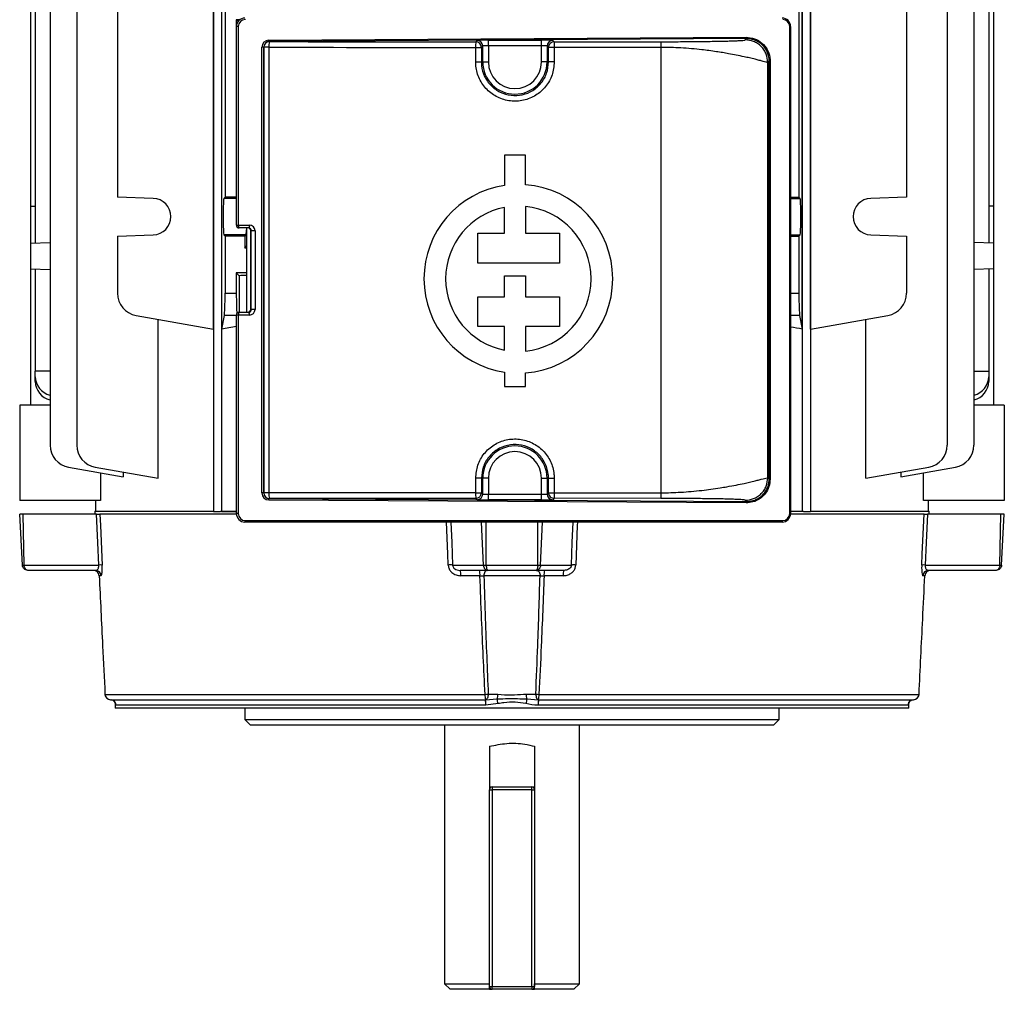
# Model space of a CAD drawing. Units: millimetres. Extents: x -678 to 458, y -458 to 458.
# Drawn here: x -88 to 88, y -458 to -286 of the extents above; entities that cross this region are included whole.
import ezdxf

# ---------------------------------------------------------------- set-up
doc = ezdxf.new("R2010")
doc.units = ezdxf.units.MM

msp = doc.modelspace()

# ---------------------------------------------------------------- linework, layer by layer
at = {"color": 7, "linetype": 'Continuous', "lineweight": 25}
for p, q in [((-53.03, -204.55), (-53.03, -373.55)), ((-51.61, -204.55), (-51.61, -373.45)), ((51.61, -373.45), (51.61, -204.55)), ((53.03, -204.55), (53.03, -373.55)), ((-82.11, -212.43), (-82.11, -361.67)), ((-77.37, -212.43), (-77.37, -361.67)), ((77.37, -212.43), (77.37, -361.67)), ((82.11, -212.43), (82.11, -361.67)), ((-84.77, -248.36), (-84.77, -325.74)), ((84.77, -248.36), (84.77, -325.74)), ((-85.55, -254.91), (-85.55, -319.19)), ((85.55, -254.91), (85.55, -319.19)), ((-53.05, -341.04), (-53.05, -256.06)), ((-51.6, -341.04), (-51.6, -256.06)), ((51.6, -341.04), (51.6, -256.06)), ((53.05, -341.04), (53.05, -256.06)), ((-70.13, -279.52), (-70.13, -317.58)), ((-51, -279.52), (-51, -317.58)), ((51, -279.52), (51, -317.58)), ((70.13, -279.52), (70.13, -317.58)), ((-48.38, -286.05), (-49, -286.05)), ((-49, -286.05), (-49, -311.05)), ((-48.69, -286.36), (-49, -286.05)), ((49, -286.05), (48.92, -286.05)), ((48.97, -286.08), (49, -286.05)), ((49, -286.05), (49, -286.11)), ((-48.64, -287.25), (-48.98, -287.25)), ((-48.98, -322.55), (-48.98, -287.25)), ((-48.64, -287.25), (-48.64, -322.55)), ((49.36, -373.85), (49.36, -287.25)), ((49.52, -287.25), (49.36, -287.25)), ((49.52, -287.25), (49.52, -373.85)), ((-43.21, -289.66), (41.61, -289.15)), ((41.69, -289.4), (-43.13, -289.91)), ((-43.13, -289.91), (-43.11, -289.92)), ((-6.44, -289.96), (-6.2, -289.71)), ((-4.2, -289.68), (5.24, -289.68)), ((-4.2, -290.68), (-4.2, -289.68)), ((5.24, -290.68), (5.24, -289.68)), ((7.24, -289.71), (7.49, -289.96)), ((7.49, -289.96), (26.46, -289.95)), ((41.47, -289.62), (41.69, -289.4)), ((-44.45, -370.18), (-44.45, -290.92)), ((-44.12, -290.92), (-44.45, -290.92)), ((-44.11, -290.92), (-44.12, -290.92)), ((-44.12, -290.92), (-44.12, -370.18)), ((-43.2, -290.92), (-44.11, -290.92)), ((-44.11, -370.18), (-44.11, -290.92)), ((-43.2, -290.92), (-43.2, -370.18)), ((-6.45, -293.55), (-6.45, -290.96)), ((-6.45, -290.96), (-5.44, -290.96)), ((-5.2, -290.71), (-5.44, -290.96)), ((-5.44, -290.96), (-5.44, -293.55)), ((-5.2, -293.55), (-5.2, -290.71)), ((-4.2, -290.68), (-4.2, -293.55)), ((5.24, -290.68), (-4.2, -290.68)), ((5.24, -293.55), (5.24, -290.68)), ((6.49, -290.96), (6.24, -290.71)), ((6.24, -290.71), (6.24, -293.55)), ((6.49, -293.55), (6.49, -290.96)), ((26.51, -290.95), (7.5, -290.96)), ((7.5, -290.96), (7.5, -293.55)), ((26.51, -370.15), (26.51, -290.95)), ((-6.45, -293.55), (-5.44, -293.55)), ((-5.2, -293.55), (-5.44, -293.55)), ((-5.2, -293.55), (-4.2, -293.55)), ((6.24, -293.55), (5.24, -293.55)), ((6.24, -293.55), (6.49, -293.55)), ((7.5, -293.55), (6.49, -293.55)), ((45.71, -293.37), (45.47, -293.62)), ((45.47, -367.48), (45.47, -293.62)), ((45.71, -367.73), (45.71, -293.37)), ((45.88, -293.37), (45.71, -293.37)), ((45.88, -293.37), (45.88, -367.73)), ((-49, -311.05), (-48.98, -311.03)), ((-49, -311.05), (-48.98, -311.05)), ((-1.33, -310.12), (-1.33, -315.5)), ((2.38, -310.12), (-1.33, -310.12)), ((2.38, -315.37), (2.38, -310.12)), ((-63.76, -317.81), (-70.13, -317.58)), ((-51, -317.58), (-51.22, -317.81)), ((-48.98, -317.58), (-51, -317.58)), ((49.52, -317.58), (51, -317.58)), ((51.22, -317.81), (51, -317.58)), ((70.13, -317.58), (63.76, -317.81)), ((-85.55, -319.19), (-84.77, -319.17)), ((-85.55, -319.19), (-85.55, -325.76)), ((-1.33, -324), (-1.33, -319.42)), ((2.38, -319.24), (2.38, -324)), ((85.55, -319.19), (84.77, -319.17)), ((85.55, -319.19), (85.55, -325.76)), ((-48.98, -322.55), (-48.64, -322.55)), ((-48.64, -322.55), (-46.67, -322.55)), ((-46.83, -323.05), (-48.48, -323.05)), ((-47.2, -323.05), (-47.2, -338.05)), ((-46.34, -323.55), (-46.42, -323.55)), ((-46.42, -337.55), (-46.42, -323.55)), ((-45.67, -323.55), (-46.34, -323.55)), ((-46.34, -337.55), (-46.34, -323.55)), ((-45.67, -323.55), (-45.67, -337.55)), ((-70.13, -324.52), (-63.76, -324.29)), ((-70.13, -324.52), (-70.13, -334.67)), ((-51.22, -324.29), (-51, -324.52)), ((-47.28, -324.29), (-51.22, -324.29)), ((-51, -324.52), (-51, -334.67)), ((-47.5, -324.52), (-51, -324.52)), ((-47.28, -324.29), (-47.5, -324.52)), ((-47.5, -324.52), (-47.5, -326.65)), ((-6.09, -329.34), (-6.09, -324)), ((-6.09, -324), (-1.33, -324)), ((2.38, -324), (8.46, -324)), ((8.46, -324), (8.46, -329.34)), ((49.52, -324.52), (51, -324.52)), ((51, -324.52), (51.22, -324.29)), ((51, -324.52), (51, -334.67)), ((63.76, -324.29), (70.13, -324.52)), ((70.13, -324.52), (70.13, -334.67)), ((-85.55, -325.76), (-82.11, -325.64)), ((-85.55, -325.76), (-85.55, -330.34)), ((-47.5, -326.65), (-47.2, -326.28)), ((-47.2, -326.65), (-47.5, -326.65)), ((85.55, -325.76), (82.11, -325.64)), ((85.55, -325.76), (85.55, -330.34)), ((-85.55, -330.34), (-82.11, -330.46)), ((-85.55, -330.34), (-85.55, -354.55)), ((-84.77, -330.36), (-84.77, -348.55)), ((8.46, -329.34), (-6.09, -329.34)), ((85.55, -330.34), (82.11, -330.46)), ((84.77, -330.36), (84.77, -348.55)), ((85.55, -330.34), (85.55, -354.55)), ((-47.2, -331.05), (-49, -331.05)), ((-49, -331.05), (-49, -334.67)), ((-48.5, -331.55), (-49, -331.05)), ((-48.5, -331.55), (-48.5, -338.05)), ((-1.33, -335.31), (-1.33, -331.56)), ((-1.33, -331.56), (2.38, -331.56)), ((2.38, -331.56), (2.38, -335.31)), ((-51, -334.67), (-49, -334.67)), ((-6.09, -340.57), (-6.09, -335.31)), ((-6.09, -335.31), (-1.33, -335.31)), ((2.38, -335.31), (8.46, -335.31)), ((8.46, -335.31), (8.46, -340.57)), ((-46.42, -337.55), (-46.34, -337.55)), ((-45.67, -337.55), (-46.34, -337.55)), ((-66.82, -338.61), (-53.05, -341.04)), ((-62.89, -367.58), (-62.89, -339.3)), ((-51.6, -341.04), (-51.12, -338.61)), ((-48.64, -338.55), (-48.98, -338.55)), ((-48.98, -373.85), (-48.98, -338.55)), ((-48.64, -338.55), (-48.64, -373.85)), ((-46.67, -338.55), (-48.64, -338.55)), ((-48.48, -338.05), (-46.83, -338.05)), ((51.12, -338.61), (51.6, -341.04)), ((53.05, -341.04), (66.82, -338.61)), ((62.89, -367.58), (62.89, -339.3)), ((-1.33, -340.57), (-6.09, -340.57)), ((-1.33, -344.78), (-1.33, -340.57)), ((8.46, -340.57), (2.38, -340.57)), ((2.38, -340.57), (2.38, -344.96)), ((-84.77, -349.52), (-84.77, -348.55)), ((-82.11, -348.55), (-84.77, -348.55)), ((-84.77, -350.38), (-84.77, -349.52)), ((-1.33, -348.7), (-1.33, -351.23)), ((2.38, -351.23), (2.38, -348.83)), ((82.11, -348.55), (84.77, -348.55)), ((84.77, -348.55), (84.77, -349.52)), ((84.77, -349.52), (84.77, -350.38)), ((-1.33, -351.23), (2.38, -351.23)), ((-87.5, -354.55), (-87.5, -371.55)), ((-82.11, -354.55), (-87.5, -354.55)), ((87.5, -354.55), (82.11, -354.55)), ((87.5, -354.55), (87.5, -371.55)), ((-78.81, -365.61), (-69.11, -367.32)), ((-74.07, -365.61), (-62.89, -367.58)), ((62.89, -367.58), (74.07, -365.61)), ((69.11, -367.32), (78.81, -365.61)), ((-73.15, -366.6), (-73.15, -371.55)), ((-69.11, -366.48), (-69.11, -367.32)), ((45.47, -367.48), (45.71, -367.73)), ((69.11, -366.48), (69.11, -367.32)), ((73.15, -371.55), (73.15, -366.6)), ((-6.45, -370.14), (-6.45, -367.55)), ((-5.44, -367.55), (-6.45, -367.55)), ((-5.44, -367.55), (-5.44, -370.14)), ((-5.2, -367.55), (-5.44, -367.55)), ((-5.2, -370.39), (-5.2, -367.55)), ((-4.2, -367.55), (-5.2, -367.55)), ((-4.2, -367.55), (-4.2, -370.42)), ((5.24, -367.55), (6.24, -367.55)), ((5.24, -370.42), (5.24, -367.55)), ((6.24, -367.55), (6.49, -367.55)), ((6.24, -367.55), (6.24, -370.39)), ((6.49, -367.55), (7.5, -367.55)), ((6.49, -370.14), (6.49, -367.55)), ((7.5, -367.55), (7.5, -370.14)), ((45.88, -367.73), (45.71, -367.73)), ((-44.12, -370.18), (-44.45, -370.18)), ((-44.12, -370.18), (-44.11, -370.18)), ((-43.2, -370.18), (-44.11, -370.18)), ((-6.45, -370.14), (-5.44, -370.14)), ((-5.44, -370.14), (-5.2, -370.39)), ((-4.2, -371.42), (-4.2, -370.42)), ((-4.2, -370.42), (5.24, -370.42)), ((5.24, -371.42), (5.24, -370.42)), ((6.24, -370.39), (6.49, -370.14)), ((7.5, -370.14), (26.51, -370.15)), ((-73.15, -371.55), (-87.5, -371.55)), ((-74, -371.55), (-74, -373.45)), ((41.61, -371.95), (-43.21, -371.44)), ((-43.11, -371.18), (-43.13, -371.19)), ((-43.13, -371.19), (41.69, -371.7)), ((-6.2, -371.39), (-6.44, -371.14)), ((5.24, -371.42), (-4.2, -371.42)), ((7.49, -371.14), (7.24, -371.39)), ((26.46, -371.15), (7.49, -371.14)), ((41.69, -371.7), (41.47, -371.48)), ((87.5, -371.55), (73.15, -371.55)), ((74, -373.45), (74, -371.55)), ((-87.03, -383), (-87.5, -373.95)), ((-86.88, -373.95), (-87.5, -373.95)), ((-86.7, -383), (-86.88, -373.95)), ((-73.86, -373.95), (-86.88, -373.95)), ((-74.13, -373.45), (-74.17, -373.95)), ((-74.13, -373.45), (-53.03, -373.45)), ((-48.97, -373.95), (-73.25, -373.95)), ((-51.81, -373.55), (-53.03, -373.55)), ((-51.8, -373.45), (-48.98, -373.45)), ((-48.98, -373.55), (-51.61, -373.55)), ((-48.64, -373.85), (-48.98, -373.85)), ((49.52, -373.85), (49.36, -373.85)), ((49.52, -373.45), (51.8, -373.45)), ((73.25, -373.95), (49.52, -373.95)), ((53.03, -373.55), (51.81, -373.55)), ((53.03, -373.45), (74.13, -373.45)), ((86.88, -373.95), (73.86, -373.95)), ((74.17, -373.95), (74.13, -373.45)), ((86.7, -383), (86.88, -373.95)), ((87.5, -373.95), (86.88, -373.95)), ((87.03, -383), (87.5, -373.95)), ((48.02, -375.35), (-47.48, -375.35)), ((-47.39, -375.1), (48.11, -375.1)), ((-86.7, -383), (-73.43, -383)), ((-10.57, -383), (-5.07, -383)), ((-4.58, -383), (4.58, -383)), ((5.07, -383), (10.57, -383)), ((73.43, -383), (86.7, -383)), ((-74.03, -383.95), (-86.03, -383.95)), ((-73.03, -384.9), (-73.38, -384.9)), ((-4.27, -383.95), (-9.24, -383.95)), ((-5.69, -384.9), (-9.11, -384.9)), ((4.99, -384.93), (-4.99, -384.93)), ((4.27, -383.95), (-4.27, -383.95)), ((9.24, -383.95), (4.27, -383.95)), ((9.11, -384.9), (5.69, -384.9)), ((73.38, -384.9), (73.03, -384.9)), ((86.03, -383.95), (74.03, -383.95)), ((-72.34, -406), (-72.34, -406)), ((-4.23, -405.97), (-2.51, -405.97)), ((2.51, -405.97), (4.23, -405.97)), ((72.34, -406), (72.34, -406)), ((-72.34, -406), (-4.79, -406)), ((-71.36, -406.95), (-4.73, -406.95)), ((-70.54, -407.43), (-70.53, -408.45)), ((-4.73, -406.95), (-4.72, -406.95)), ((-4.72, -406.95), (-2.65, -406.8)), ((-2.46, -407.64), (-4.64, -407.93)), ((2.65, -406.8), (4.72, -406.95)), ((4.72, -406.95), (4.73, -406.95)), ((4.73, -406.95), (71.36, -406.95)), ((4.79, -406), (72.34, -406)), ((70.5, -407.64), (70.38, -407.93)), ((70.53, -408.45), (70.54, -407.43)), ((70.53, -408.45), (-70.53, -408.45)), ((-4.66, -407.93), (-70.38, -407.93)), ((-70.38, -407.93), (-70.38, -407.93)), ((-47.5, -408.45), (-47.5, -410.45)), ((-4.64, -407.93), (-4.66, -407.93)), ((4.66, -407.93), (4.64, -407.93)), ((70.38, -407.93), (4.66, -407.93)), ((47.5, -410.45), (47.5, -408.45)), ((70.38, -407.93), (70.38, -407.93)), ((-47.5, -410.45), (-46.5, -411.45)), ((-47.5, -410.45), (47.5, -410.45)), ((46.5, -411.45), (47.5, -410.45)), ((46.5, -411.45), (-46.5, -411.45)), ((-12, -411.45), (-12, -457.45)), ((12, -457.45), (12, -411.45)), ((-4, -415.24), (-4, -422.95)), ((4, -415.24), (4, -422.95)), ((-4, -422.95), (-3.5, -422.95)), ((-4, -457.95), (-4, -422.95)), ((-3.5, -422.45), (-3.5, -422.95)), ((-3.5, -422.45), (3.5, -422.45)), ((3.5, -422.95), (-3.5, -422.95)), ((-3.5, -422.95), (-3.5, -457.95)), ((3.5, -422.95), (3.5, -422.45)), ((3.5, -422.95), (4, -422.95)), ((3.5, -457.95), (3.5, -422.95)), ((4, -422.95), (4, -457.95)), ((-12, -457.45), (-11, -458.45)), ((-12, -457.45), (-4, -457.45)), ((-4, -458.45), (-11, -458.45)), ((-4, -457.95), (-3.5, -457.95)), ((-4, -458.45), (-3.5, -458.45)), ((-3.5, -457.95), (3.5, -457.95)), ((-3.5, -458.45), (-3.5, -457.95)), ((3.5, -458.45), (-3.5, -458.45)), ((3.5, -457.95), (4, -457.95)), ((3.5, -457.95), (3.5, -458.45)), ((3.5, -458.45), (4, -458.45)), ((4, -457.45), (12, -457.45)), ((11, -458.45), (4, -458.45)), ((11, -458.45), (12, -457.45))]:
    msp.add_line(p, q, dxfattribs=at)
at = {"color": 8, "linetype": 'Continuous', "lineweight": 25}
for p, q in [((-48.98, -317.81), (-51.22, -317.81)), ((49.52, -317.81), (51.22, -317.81)), ((49.52, -324.29), (51.22, -324.29)), ((49.52, -334.67), (51, -334.67)), ((-48.98, -338.61), (-51.12, -338.61)), ((51.12, -338.61), (49.52, -338.61)), ((-5.07, -383), (-5.44, -375.35)), ((-4.58, -383), (-4.58, -375.35)), ((4.58, -383), (4.58, -375.35)), ((5.07, -383), (5.44, -375.35)), ((-4, -422.45), (-3.5, -422.45)), ((3.5, -422.45), (4, -422.45))]:
    msp.add_line(p, q, dxfattribs=at)
at = {"color": 7, "linetype": 'Continuous', "lineweight": 25, "flags": 128}
for points in [[(-43.13, -289.91), (-43.14, -289.9), (-43.16, -289.89), (-43.17, -289.87), (-43.18, -289.83), (-43.2, -289.8), (-43.2, -289.75), (-43.21, -289.71), (-43.21, -289.66)], [(41.69, -289.4), (41.67, -289.39), (41.66, -289.38), (41.64, -289.36), (41.63, -289.32), (41.62, -289.29), (41.61, -289.24), (41.61, -289.2), (41.61, -289.15)], [(-46.67, -322.55), (-46.67, -322.65), (-46.68, -322.74), (-46.7, -322.83), (-46.72, -322.9), (-46.74, -322.97), (-46.77, -323.01), (-46.8, -323.04), (-46.83, -323.05)], [(-46.67, -338.55), (-46.67, -338.45), (-46.68, -338.36), (-46.7, -338.27), (-46.72, -338.2), (-46.74, -338.13), (-46.77, -338.09), (-46.8, -338.06), (-46.83, -338.05)], [(-43.21, -371.44), (-43.21, -371.39), (-43.2, -371.35), (-43.2, -371.3), (-43.18, -371.27), (-43.17, -371.23), (-43.16, -371.21), (-43.14, -371.2), (-43.13, -371.19)], [(41.61, -371.95), (41.61, -371.9), (41.61, -371.86), (41.62, -371.81), (41.63, -371.78), (41.64, -371.74), (41.66, -371.72), (41.67, -371.71), (41.69, -371.7)], [(-73.43, -383), (-73.62, -378.97), (-73.86, -373.95)], [(-73.25, -373.95), (-73.16, -375.95), (-72.82, -383)], [(72.82, -383), (72.92, -381.01), (73.25, -373.95)], [(73.86, -373.95), (73.62, -378.97), (73.43, -383)], [(-47.48, -375.35), (-47.46, -375.35), (-47.44, -375.33), (-47.43, -375.31), (-47.42, -375.28), (-47.41, -375.24), (-47.4, -375.2), (-47.4, -375.15), (-47.39, -375.1)], [(48.02, -375.35), (48.04, -375.35), (48.06, -375.33), (48.07, -375.31), (48.08, -375.28), (48.09, -375.24), (48.1, -375.2), (48.1, -375.15), (48.11, -375.1)], [(-4.37, -383.95), (-4.49, -383.97), (-4.61, -384.02), (-4.71, -384.11), (-4.81, -384.24), (-4.88, -384.39), (-4.94, -384.56), (-4.98, -384.74), (-4.99, -384.93)], [(4.37, -383.95), (4.49, -383.97), (4.61, -384.02), (4.71, -384.11), (4.81, -384.24), (4.88, -384.39), (4.94, -384.56), (4.98, -384.74), (4.99, -384.93)], [(-4.23, -405.97), (-4.24, -406.16), (-4.27, -406.34), (-4.31, -406.51), (-4.37, -406.66), (-4.45, -406.78), (-4.53, -406.87), (-4.62, -406.93), (-4.72, -406.95)], [(4.23, -405.97), (4.24, -406.16), (4.27, -406.34), (4.31, -406.51), (4.37, -406.66), (4.45, -406.78), (4.53, -406.87), (4.62, -406.93), (4.72, -406.95)], [(-71.36, -406.95), (-71.17, -406.97), (-71.12, -406.98)]]:
    msp.add_lwpolyline(points, dxfattribs=at)
at = {"color": 8, "linetype": 'Continuous', "lineweight": 25, "flags": 128}
for points in [[(-11.33, -383), (-11.41, -381.01), (-11.62, -375.35)], [(-10.85, -375.35), (-10.72, -378.97), (-10.57, -383)], [(10.57, -383), (10.72, -378.97), (10.85, -375.35)], [(11.62, -375.35), (11.59, -375.95), (11.33, -383)]]:
    msp.add_lwpolyline(points, dxfattribs=at)
at = {"color": 7, "linetype": 'Continuous', "lineweight": 25}
for centre, radius, start, end in [((-47.48, -287.25), 1.5, 90, 180), ((-47.39, -287.25), 1.25, 90, 180), ((48.02, -287.25), 1.5, 0, 90), ((48.11, -287.25), 1.25, 0, 90), ((-43.11, -290.92), 1, 90.0204, 179.9796), ((-40.17, -290.69), 3.04, 165.5014, 184.4769), ((12.16, -290.72), 18.62, 177.6593, 180.7373), ((-6.44, -290.96), 1, 0.0204, 89.9796), ((-6.2, -290.71), 1, 0.0204, 89.9796), ((7.24, -290.71), 1, 90.0204, 179.9796), ((0.52, -293.55), 5.72, 180, 0), ((0.52, -293.55), 4.72, 180, 0), ((1.13, -332.1), 16.78, 98.4201, 261.5799), ((1.13, -332.1), 16.78, 274.2599, 85.7401), ((-63.87, -321.05), 3.25, 272, 88), ((63.87, -321.05), 3.25, 92, 268), ((1.13, -332.1), 12.92, 100.9635, 259.0365), ((1.13, -332.1), 12.92, 275.5363, 84.4637), ((-48.48, -322.55), 0.5, 180, 270), ((-66.13, -334.67), 4, 180, 260), ((66.13, -334.67), 4, 280, 0), ((-48.48, -338.55), 0.5, 90, 180), ((-81.21, -349.33), 3.57, 183.0561, 255.2853), ((81.21, -349.33), 3.57, 284.7147, 356.9439), ((-81.21, -350.19), 3.57, 183.0561, 255.2853), ((81.21, -350.19), 3.57, 284.7147, 356.9439), ((-78.11, -361.67), 4, 180, 260), ((-73.37, -361.67), 4, 180, 260), ((0.52, -367.55), 5.72, 0, 180), ((73.37, -361.67), 4, 280, 0), ((78.11, -361.67), 4, 280, 0), ((0.52, -367.55), 4.72, 0, 180), ((-43.11, -370.18), 1, 180.0204, 269.9796), ((-40.17, -370.41), 3.04, 175.5231, 194.4986), ((12.16, -370.38), 18.62, 179.2627, 182.3407), ((-6.44, -370.14), 1, 270.0204, 359.9796), ((-6.2, -370.39), 1, 270.0204, 359.9796), ((7.24, -370.39), 1, 180.0204, 269.9796), ((-47.48, -373.85), 1.5, 180, 270), ((-47.39, -373.85), 1.25, 180, 270), ((48.02, -373.85), 1.5, 270, 0), ((48.11, -373.85), 1.25, 270, 0), ((-73.13, -388.34), 5.35, 86.7615, 93.2385), ((-10.95, -392.19), 9.2, 87.6042, 92.3958), ((10.95, -392.19), 9.2, 87.6042, 92.3958), ((73.13, -388.34), 5.35, 86.7615, 93.2385), ((-74.38, -384.95), 1, 2.8256, 89.9999), ((-74.38, -384.95), 0.998, 2.9085, 89.92), ((-74.03, -384.95), 0.996, 2.7646, 89.7933), ((-11.09, -384.67), 1.99, 353.5067, 21.3608), ((-8.76, -384.67), 3.08, 355.764, 13.5503), ((8.76, -384.67), 3.08, 166.4497, 184.236), ((11.09, -384.67), 1.99, 158.6392, 186.4933), ((74.03, -384.95), 0.996, 90.2067, 177.2354), ((74.38, -384.95), 1, 90.0057, 177.2929), ((74.38, -384.95), 0.998, 90.08, 177.0915), ((-71.34, -405.95), 1, 182.8168, 270), ((-5.64, -387.67), 18.35, 272.6318, 274.4064), ((-4.64, -406.04), 2.13, 338.9022, 1.8333), ((4.64, -406.04), 2.13, 178.1667, 201.0978), ((5.64, -387.67), 18.35, 265.5936, 267.3682), ((71.34, -405.95), 1, 270, 357.1832), ((-71.34, -405.95), 0.999, 182.9346, 268.8365), ((-71.38, -407.95), 0.999, 0.9375, 88.8336), ((-1.06, -406.22), 3.74, 176.614, 191.2056), ((-8.58, -407.7), 3.92, 356.5599, 10.9922), ((-8.57, -407.75), 3.94, 357.3187, 11.6891), ((-17.65, -410.67), 15.49, 11.2889, 14.4549), ((17.65, -410.67), 15.49, 165.5451, 168.7111), ((8.57, -407.75), 3.94, 168.3109, 182.6813), ((8.58, -407.7), 3.92, 169.0078, 183.4401), ((1.06, -406.22), 3.74, 348.7944, 3.386), ((71.38, -407.95), 0.999, 91.1664, 179.0625), ((71.38, -407.95), 0.998, 91.156, 179.1166), ((71.34, -405.95), 0.999, 271.1635, 357.0654), ((-3.5, -422.95), 0.5, 90, 180), ((3.5, -422.95), 0.5, 0, 90), ((-3.5, -457.95), 0.5, 180, 270), ((3.5, -457.95), 0.5, 270, 0)]:
    msp.add_arc(centre, radius, start, end, dxfattribs=at)
at = {"color": 8, "linetype": 'Continuous', "lineweight": 25}
msp.add_arc((-71.38, -407.95), 0.999, 0.9061, 74.9603, dxfattribs=at)
at = {"color": 7, "linetype": 'Continuous', "lineweight": 25}
for centre, major_axis, ratio, start_param, end_param in [((-43.21, -290.91), (0.46, 1.16), 0.991773, 0.381351, 1.951843), ((-43.13, -290.91), (0.367, 0.932), 0.989772, 0.379032, 1.949524), ((0.52, -281.27), (497.77, 0), 0.017455, 4.624611, 4.698398), ((-4.2, -289.71), (2, 0), 0.017455, 1.570796, 3.124139), ((5.24, -289.71), (2, 0), 0.017455, 0.017453, 1.570796), ((0.52, -282.27), (498.77, 0), 0.01742, 4.624611, 4.698398), ((-4.2, -290.71), (1, 0), 0.03491, 1.570796, 3.124139), ((5.24, -290.71), (1, 0), 0.03491, 0.017453, 1.570796), ((-51.22, -321.05), (0, 3.25), 0.034921, 0.034907, 3.106686), ((51.22, -321.05), (0, 3.25), 0.034921, 3.176499, 6.248279), ((-48.48, -322.55), (0, 0.5), 0.337216, 1.570796, 3.141593), ((-47.28, -321.05), (0, 3.25), 0.034921, 3.176499, 3.914814), ((-46.92, -323.55), (0, 0.5), 0.994177, 4.712389, 6.283185), ((-46.83, -323.55), (0, 0.5), 0.988506, 4.712389, 6.283185), ((-46.67, -323.55), (0, 1), 0.994177, 4.712389, 6.283185), ((0, -333.5), (74, 0), 0.034921, 2.262526, 2.285565), ((-51.14, -334.67), (0, 4), 0.034921, 3.316126, 4.712389), ((-48.86, -334.67), (0, 4), 0.034921, 1.570796, 2.719546), ((51.14, -334.67), (0, 4), 0.034921, 1.570796, 2.96706), ((-46.92, -337.55), (0, 0.5), 0.994177, 3.141593, 4.712389), ((-46.83, -337.55), (0, 0.5), 0.988506, 3.141593, 4.712389), ((-46.67, -337.55), (0, 1), 0.994177, 3.141593, 4.712389), ((-48.48, -338.55), (0, 0.5), 0.337216, 0, 1.570796), ((0, -350.39), (74, 0), 0.176327, 2.294057, 2.34235), ((0, -350.39), (74, 0), 0.176327, 0.799242, 0.8376), ((-43.21, -370.19), (-0.46, 1.16), 0.991773, 1.18975, 2.760241), ((-43.13, -370.19), (-0.367, 0.932), 0.989772, 1.192069, 2.762561), ((0.52, -378.83), (498.77, 0), 0.01742, 1.584788, 1.658574), ((-4.2, -370.39), (1, 0), 0.03491, 3.159046, 4.712389), ((5.24, -370.39), (1, 0), 0.03491, 4.712389, 6.265732), ((0.52, -379.83), (497.77, 0), 0.017455, 1.584788, 1.658574), ((-4.2, -371.39), (2, 0), 0.017455, 3.159046, 4.712389), ((5.24, -371.39), (2, 0), 0.017455, 4.712389, 6.265732)]:
    msp.add_ellipse(centre, major_axis=major_axis, ratio=ratio, start_param=start_param, end_param=end_param, dxfattribs=at)
for points in [[(7.49, -289.96), (7.36, -289.97), (7.1, -290), (6.77, -290.23), (6.53, -290.56), (6.5, -290.83), (6.49, -290.96)], [(7.5, -290.96), (7.37, -290.96), (7.11, -290.96), (6.78, -290.96), (6.54, -290.96), (6.51, -290.96), (6.49, -290.96)], [(6.49, -370.14), (6.51, -370.14), (6.54, -370.14), (6.78, -370.14), (7.11, -370.14), (7.37, -370.14), (7.5, -370.14)], [(6.49, -370.14), (6.5, -370.27), (6.53, -370.54), (6.77, -370.87), (7.1, -371.1), (7.36, -371.13), (7.49, -371.14)]]:
    msp.add_open_spline(points, degree=3, dxfattribs=at)
for points, knots in [([(7.49, -289.96), (7.49, -289.97), (7.49, -290), (7.5, -290.12), (7.5, -290.25), (7.5, -290.41), (7.5, -290.64), (7.5, -290.83), (7.5, -290.96)], [0, 0, 0, 0, 0.239688, 0.368501, 0.499982, 0.631466, 0.760286, 1, 1, 1, 1]), ([(26.46, -289.95), (27.64, -289.94), (29.4, -289.94), (31.6, -289.92), (33.15, -289.91), (34.58, -289.89), (35.88, -289.87), (37.05, -289.85), (38.15, -289.83), (39.18, -289.8), (40.06, -289.76), (40.79, -289.72), (41.32, -289.67), (41.42, -289.64), (41.47, -289.62)], [0, 0, 0, 0, 0.134133, 0.20063, 0.267396, 0.332572, 0.398394, 0.461935, 0.526187, 0.60577, 0.686677, 0.769979, 0.880984, 1, 1, 1, 1]), ([(26.51, -290.95), (26.51, -290.82), (26.51, -290.63), (26.5, -290.4), (26.5, -290.24), (26.49, -290.11), (26.47, -289.98), (26.46, -289.96), (26.46, -289.95)], [0, 0, 0, 0, 0.239696, 0.368514, 0.5, 0.631486, 0.760304, 1, 1, 1, 1]), ([(45.47, -293.62), (45.41, -293.12), (45.33, -292.34), (44.83, -291.41), (44.31, -290.77), (43.67, -290.25), (42.74, -289.76), (41.97, -289.67), (41.47, -289.62)], [0, 0, 0, 0, 0.239461, 0.368363, 0.5, 0.631637, 0.760539, 1, 1, 1, 1]), ([(41.61, -289.15), (42.11, -289.2), (43.12, -289.29), (44.45, -290.1), (45.41, -291.26), (45.83, -292.44), (45.87, -293.14), (45.88, -293.37)], [0, 0, 0, 0, 0.232826, 0.465933, 0.689821, 0.899811, 1, 1, 1, 1]), ([(45.71, -293.37), (45.71, -293.37), (45.71, -293.16), (45.66, -292.49), (45.27, -291.39), (44.37, -290.28), (43.3, -289.67), (42.38, -289.43), (41.9, -289.4), (41.69, -289.4), (41.69, -289.4)], [0, 0, 0, 0, 0.000009, 0.099739, 0.30892, 0.53243, 0.765749, 0.892735, 0.999991, 1, 1, 1, 1]), ([(45.47, -293.62), (45.44, -293.62), (45.39, -293.63), (45.11, -293.56), (44.65, -293.44), (44.01, -293.27), (43.19, -293.06), (42.28, -292.85), (41.17, -292.59), (39.94, -292.34), (38.63, -292.09), (37.44, -291.89), (36.27, -291.71), (35.05, -291.53), (32.99, -291.28), (30.18, -291.02), (27.68, -290.97), (26.51, -290.95)], [0, 0, 0, 0, 0.056935, 0.117408, 0.181473, 0.249172, 0.308492, 0.374605, 0.428382, 0.500327, 0.562528, 0.60882, 0.653447, 0.704757, 0.751293, 0.882999, 1, 1, 1, 1]), ([(7.5, -293.55), (7.43, -294.33), (7.27, -295.9), (6.07, -297.99), (4.3, -299.57), (2.08, -300.48), (-0.3, -300.6), (-2.59, -299.93), (-4.53, -298.54), (-5.9, -296.59), (-6.41, -294.82), (-6.45, -293.79), (-6.45, -293.55)], [0, 0, 0, 0, 0.10728, 0.214604, 0.321999, 0.429449, 0.536912, 0.644345, 0.751728, 0.859059, 0.966347, 1, 1, 1, 1]), ([(-5.44, -293.55), (-5.43, -293.76), (-5.4, -294.64), (-4.96, -296.16), (-3.8, -297.83), (-2.14, -299.02), (-0.18, -299.59), (1.86, -299.48), (3.75, -298.71), (5.26, -297.35), (6.29, -295.56), (6.42, -294.22), (6.49, -293.55)], [0, 0, 0, 0, 0.033686, 0.141065, 0.248433, 0.355782, 0.463125, 0.570481, 0.677856, 0.785239, 0.89262, 1, 1, 1, 1]), ([(-6.45, -367.55), (-6.38, -366.77), (-6.22, -365.2), (-5.02, -363.11), (-3.25, -361.53), (-1.04, -360.62), (1.35, -360.5), (3.64, -361.17), (5.58, -362.56), (6.95, -364.51), (7.46, -366.28), (7.49, -367.31), (7.5, -367.55)], [0, 0, 0, 0, 0.10728, 0.214604, 0.321999, 0.429449, 0.536912, 0.644345, 0.751728, 0.859059, 0.966347, 1, 1, 1, 1]), ([(6.49, -367.55), (6.48, -367.34), (6.45, -366.46), (6.01, -364.94), (4.85, -363.27), (3.19, -362.08), (1.23, -361.51), (-0.81, -361.62), (-2.7, -362.39), (-4.21, -363.75), (-5.24, -365.54), (-5.37, -366.88), (-5.44, -367.55)], [0, 0, 0, 0, 0.033686, 0.141065, 0.248433, 0.355782, 0.463125, 0.570481, 0.677856, 0.785239, 0.89262, 1, 1, 1, 1]), ([(26.51, -370.15), (27.08, -370.15), (28.25, -370.14), (30.04, -370.05), (31.9, -369.92), (33.68, -369.74), (35.4, -369.52), (36.88, -369.3), (38.41, -369.05), (39.85, -368.78), (41.17, -368.51), (42.28, -368.25), (43.19, -368.04), (44.27, -367.76), (45.21, -367.51), (45.38, -367.49), (45.47, -367.48)], [0, 0, 0, 0, 0.056743, 0.11713, 0.181208, 0.249012, 0.30792, 0.374294, 0.424696, 0.499953, 0.571897, 0.625679, 0.691791, 0.751117, 0.882714, 1, 1, 1, 1]), ([(41.47, -371.48), (41.97, -371.43), (42.74, -371.34), (43.67, -370.85), (44.31, -370.33), (44.83, -369.69), (45.33, -368.76), (45.41, -367.98), (45.47, -367.48)], [0, 0, 0, 0, 0.239461, 0.368363, 0.5, 0.631637, 0.760539, 1, 1, 1, 1]), ([(45.88, -367.73), (45.84, -368.18), (45.75, -369.09), (45.09, -370.3), (44.1, -371.26), (42.89, -371.85), (42.01, -371.92), (41.61, -371.95)], [0, 0, 0, 0, 0.197619, 0.395088, 0.597544, 0.811212, 1, 1, 1, 1]), ([(41.69, -371.7), (41.69, -371.7), (42.07, -371.7), (42.89, -371.59), (44.03, -371.05), (44.97, -370.15), (45.49, -369.17), (45.68, -368.34), (45.71, -367.91), (45.71, -367.73), (45.71, -367.73)], [0, 0, 0, 0, 0.000009, 0.189326, 0.403321, 0.605634, 0.802519, 0.912904, 0.999991, 1, 1, 1, 1]), ([(7.5, -370.14), (7.5, -370.27), (7.5, -370.46), (7.5, -370.69), (7.5, -370.85), (7.5, -370.98), (7.49, -371.1), (7.49, -371.13), (7.49, -371.14)], [0, 0, 0, 0, 0.239714, 0.368534, 0.500018, 0.631499, 0.760312, 1, 1, 1, 1]), ([(26.46, -371.15), (26.46, -371.14), (26.47, -371.12), (26.49, -370.99), (26.5, -370.86), (26.5, -370.7), (26.51, -370.47), (26.51, -370.28), (26.51, -370.15)], [0, 0, 0, 0, 0.239696, 0.368514, 0.5, 0.631486, 0.760304, 1, 1, 1, 1]), ([(41.47, -371.48), (41.44, -371.47), (41.39, -371.44), (41.12, -371.41), (40.69, -371.37), (40.06, -371.34), (39.18, -371.3), (38.16, -371.27), (37.05, -371.25), (35.88, -371.23), (34.58, -371.21), (33.15, -371.19), (31.6, -371.18), (29.4, -371.16), (27.64, -371.16), (26.46, -371.15)], [0, 0, 0, 0, 0.08032, 0.15685, 0.23008, 0.313358, 0.394258, 0.473854, 0.538079, 0.601636, 0.667431, 0.732625, 0.799363, 0.865877, 1, 1, 1, 1]), ([(-73.86, -373.95), (-73.76, -373.95), (-73.56, -373.95), (-73.34, -373.95), (-73.28, -373.95), (-73.25, -373.95)], [0, 0, 0, 0, 0.330732, 0.661472, 1, 1, 1, 1]), ([(73.25, -373.95), (73.28, -373.95), (73.34, -373.95), (73.55, -373.95), (73.75, -373.95), (73.86, -373.95)], [0, 0, 0, 0, 0.330732, 0.661472, 1, 1, 1, 1]), ([(-87.03, -383), (-87.02, -383), (-87.01, -383.01), (-86.94, -383.01), (-86.84, -383.01), (-86.75, -383), (-86.7, -383)], [0, 0, 0, 0, 0.250064, 0.499989, 0.7499196, 1, 1, 1, 1]), ([(-86.03, -383.95), (-86.15, -383.94), (-86.4, -383.91), (-86.67, -383.73), (-86.84, -383.54), (-86.98, -383.32), (-87.01, -383.13), (-87.03, -383)], [0, 0, 0, 0, 0.249946, 0.499593, 0.631811, 0.759211, 1, 1, 1, 1]), ([(-86.03, -383.95), (-86.11, -383.94), (-86.28, -383.91), (-86.47, -383.73), (-86.58, -383.54), (-86.67, -383.32), (-86.69, -383.13), (-86.7, -383)], [0, 0, 0, 0, 0.249946, 0.499593, 0.63182, 0.759223, 1, 1, 1, 1]), ([(-74.03, -383.95), (-73.96, -383.94), (-73.82, -383.92), (-73.64, -383.78), (-73.51, -383.57), (-73.45, -383.37), (-73.42, -383.18), (-73.43, -383.08), (-73.43, -383)], [0, 0, 0, 0, 0.250555, 0.483857, 0.675487, 0.842642, 0.87279, 1, 1, 1, 1]), ([(-73.03, -384.9), (-73.01, -384.88), (-72.95, -384.84), (-72.88, -384.54), (-72.83, -384.12), (-72.81, -383.6), (-72.82, -383.2), (-72.82, -383)], [0, 0, 0, 0, 0.2236488, 0.4404383, 0.6322125, 0.8156571, 1, 1, 1, 1]), ([(-11.33, -383), (-11.33, -383.07), (-11.31, -383.36), (-11.13, -383.85), (-10.66, -384.4), (-9.96, -384.82), (-9.4, -384.87), (-9.11, -384.9)], [0, 0, 0, 0, 0.063946, 0.267876, 0.470185, 0.735899, 1, 1, 1, 1]), ([(-10.57, -383), (-10.56, -383.04), (-10.56, -383.11), (-10.52, -383.25), (-10.41, -383.46), (-10.15, -383.72), (-9.73, -383.91), (-9.41, -383.94), (-9.24, -383.95)], [0, 0, 0, 0, 0.053996, 0.109676, 0.23195, 0.42494, 0.705005, 1, 1, 1, 1]), ([(-5.07, -383), (-5.04, -383), (-5, -383.01), (-4.88, -383.01), (-4.74, -383.01), (-4.63, -383), (-4.58, -383)], [0, 0, 0, 0, 0.250072, 0.5, 0.749928, 1, 1, 1, 1]), ([(-5.07, -383), (-5.05, -383.13), (-5.03, -383.32), (-4.92, -383.54), (-4.78, -383.73), (-4.56, -383.91), (-4.36, -383.94), (-4.27, -383.95)], [0, 0, 0, 0, 0.240789, 0.368189, 0.500407, 0.750054, 1, 1, 1, 1]), ([(-4.58, -383), (-4.58, -383.13), (-4.57, -383.32), (-4.53, -383.54), (-4.48, -383.73), (-4.39, -383.91), (-4.31, -383.94), (-4.27, -383.95)], [0, 0, 0, 0, 0.240777, 0.36818, 0.500407, 0.750054, 1, 1, 1, 1]), ([(4.58, -383), (4.58, -383.13), (4.57, -383.32), (4.53, -383.54), (4.48, -383.73), (4.39, -383.91), (4.31, -383.94), (4.27, -383.95)], [0, 0, 0, 0, 0.240789, 0.368189, 0.500407, 0.750054, 1, 1, 1, 1]), ([(5.07, -383), (5.05, -383.13), (5.03, -383.32), (4.92, -383.54), (4.78, -383.73), (4.56, -383.91), (4.36, -383.94), (4.27, -383.95)], [0, 0, 0, 0, 0.240777, 0.36818, 0.500407, 0.750054, 1, 1, 1, 1]), ([(4.58, -383), (4.63, -383), (4.74, -383.01), (4.88, -383.01), (5, -383.01), (5.04, -383), (5.07, -383)], [0, 0, 0, 0, 0.250072, 0.5, 0.749928, 1, 1, 1, 1]), ([(9.11, -384.9), (9.35, -384.88), (9.82, -384.84), (10.45, -384.54), (10.93, -384.12), (11.25, -383.6), (11.31, -383.2), (11.33, -383)], [0, 0, 0, 0, 0.223649, 0.440438, 0.632213, 0.815657, 1, 1, 1, 1]), ([(10.57, -383), (10.56, -383.08), (10.54, -383.18), (10.46, -383.37), (10.32, -383.57), (10.03, -383.78), (9.66, -383.92), (9.38, -383.94), (9.24, -383.95)], [0, 0, 0, 0, 0.12721, 0.157358, 0.324513, 0.516143, 0.749445, 1, 1, 1, 1]), ([(72.82, -383), (72.82, -383.07), (72.81, -383.36), (72.81, -383.85), (72.85, -384.4), (72.93, -384.82), (73, -384.87), (73.03, -384.9)], [0, 0, 0, 0, 0.063946, 0.267876, 0.470185, 0.735899, 1, 1, 1, 1]), ([(73.43, -383), (73.43, -383.04), (73.42, -383.11), (73.43, -383.25), (73.47, -383.46), (73.59, -383.72), (73.78, -383.91), (73.94, -383.94), (74.03, -383.95)], [0, 0, 0, 0, 0.0539962, 0.109676, 0.2319502, 0.4249402, 0.7050046, 1, 1, 1, 1]), ([(86.7, -383), (86.69, -383.13), (86.67, -383.32), (86.58, -383.54), (86.47, -383.73), (86.28, -383.91), (86.11, -383.94), (86.03, -383.95)], [0, 0, 0, 0, 0.240789, 0.368189, 0.500407, 0.750054, 1, 1, 1, 1]), ([(87.03, -383), (87.01, -383.13), (86.98, -383.32), (86.84, -383.54), (86.67, -383.73), (86.4, -383.91), (86.15, -383.94), (86.03, -383.95)], [0, 0, 0, 0, 0.240777, 0.36818, 0.500407, 0.750054, 1, 1, 1, 1]), ([(86.7, -383), (86.75, -383), (86.84, -383.01), (86.94, -383.01), (87.01, -383.01), (87.02, -383), (87.03, -383)], [0, 0, 0, 0, 0.25008, 0.500011, 0.749936, 1, 1, 1, 1]), ([(-73.38, -384.9), (-73.38, -384.9), (-73.39, -384.9), (-73.38, -384.9), (-73.38, -384.9)], [0, 0, 0, 0, 0.088651, 1, 1, 1, 1]), ([(-73.38, -384.9), (-73.17, -389.06), (-72.82, -396.09), (-72.48, -403.13), (-72.34, -406)], [0, 0, 0, 0, 0.590969, 1, 1, 1, 1]), ([(-5.69, -384.9), (-5.58, -384.9), (-5.35, -384.91), (-5.12, -384.92), (-5.01, -384.93), (-4.99, -384.93)], [0, 0, 0, 0, 0.452002, 0.904793, 1, 1, 1, 1]), ([(-4.79, -406), (-5.01, -401.54), (-5.34, -394.51), (-5.6, -387.47), (-5.69, -384.9)], [0, 0, 0, 0, 0.634478, 1, 1, 1, 1]), ([(-4.99, -384.93), (-4.91, -387.48), (-4.7, -394.49), (-4.41, -401.5), (-4.23, -405.97)], [0, 0, 0, 0, 0.363432, 1, 1, 1, 1]), ([(4.23, -405.97), (4.35, -403.09), (4.64, -396.08), (4.86, -389.07), (4.99, -384.93)], [0, 0, 0, 0, 0.410372, 1, 1, 1, 1]), ([(5.69, -384.9), (5.54, -389.06), (5.27, -396.09), (4.93, -403.13), (4.79, -406)], [0, 0, 0, 0, 0.590969, 1, 1, 1, 1]), ([(4.99, -384.93), (5.09, -384.93), (5.28, -384.91), (5.53, -384.9), (5.67, -384.9), (5.69, -384.9)], [0, 0, 0, 0, 0.453764, 0.906696, 1, 1, 1, 1]), ([(72.34, -406), (72.56, -401.54), (72.9, -394.51), (73.25, -387.47), (73.38, -384.9)], [0, 0, 0, 0, 0.634478, 1, 1, 1, 1]), ([(-2.51, -405.97), (-1.72, -406.04), (-0.21, -406.16), (1.5, -405.99), (2.35, -405.97), (2.51, -405.97)], [0, 0, 0, 0, 0.4751505, 0.9058165, 1, 1, 1, 1]), ([(-71.37, -406.96), (-71.34, -406.96), (-71.19, -406.94), (-70.94, -407.04), (-70.7, -407.21), (-70.58, -407.37), (-70.52, -407.48), (-70.5, -407.53), (-70.5, -407.52), (-70.5, -407.52)], [0, 0, 0, 0, 0.050443, 0.249558, 0.413197, 0.558658, 0.700783, 0.883411, 1, 1, 1, 1]), ([(-71.36, -406.96), (-71.32, -406.95), (-71.27, -406.95), (-71.22, -406.97), (-71.2, -406.97)], [0, 0, 0, 0, 0.723577, 1, 1, 1, 1]), ([(-70.38, -407.93), (-70.38, -407.93), (-70.43, -407.92), (-70.46, -407.78), (-70.5, -407.64)], [0, 0, 0, 0, 0.01177, 1, 1, 1, 1]), ([(-2.65, -406.8), (-1.98, -406.78), (-0.22, -406.72), (1.55, -406.77), (2.65, -406.8)], [0, 0, 0, 0, 0.378025, 1, 1, 1, 1]), ([(2.46, -407.64), (1.82, -407.54), (0.53, -407.36), (-1.13, -407.41), (-2.12, -407.58), (-2.46, -407.64)], [0, 0, 0, 0, 0.390844, 0.791705, 1, 1, 1, 1]), ([(4.64, -407.93), (4.63, -407.93), (3.9, -407.92), (3.17, -407.78), (2.46, -407.64)], [0, 0, 0, 0, 0.01177, 1, 1, 1, 1]), ([(70.51, -407.51), (70.51, -407.51), (70.5, -407.51), (70.58, -407.35), (70.77, -407.15), (71.05, -406.98), (71.27, -406.97), (71.38, -406.96)], [0, 0, 0, 0, 0.26941, 0.472103, 0.639212, 0.833243, 1, 1, 1, 1]), ([(70.53, -407.47), (70.53, -407.47), (70.53, -407.48), (70.51, -407.57), (70.5, -407.64)], [0, 0, 0, 0, 0.259679, 1, 1, 1, 1]), ([(-4, -415.24), (-2.99, -415.03), (-0.96, -414.6), (1.87, -414.72), (3.43, -415.1), (4, -415.24)], [0, 0, 0, 0, 0.388534, 0.776401, 1, 1, 1, 1]), ([(-4, -458.45), (-4, -458.33), (-4, -458), (-4, -457.66), (-4, -457.45)], [0, 0, 0, 0, 0.359922, 1, 1, 1, 1]), ([(4, -458.45), (4, -458.33), (4, -458), (4, -457.66), (4, -457.45)], [0, 0, 0, 0, 0.359922, 1, 1, 1, 1])]:
    msp.add_open_spline(points, degree=3, knots=knots, dxfattribs=at)
at = {"color": 8, "linetype": 'Continuous', "lineweight": 25}
msp.add_open_spline([(-70.5, -407.64), (-70.52, -407.53), (-70.55, -407.39), (-70.54, -407.43), (-70.54, -407.43)], degree=3, knots=[0, 0, 0, 0, 0.781638, 1, 1, 1, 1], dxfattribs=at)

doc.saveas('drawing.dxf')
